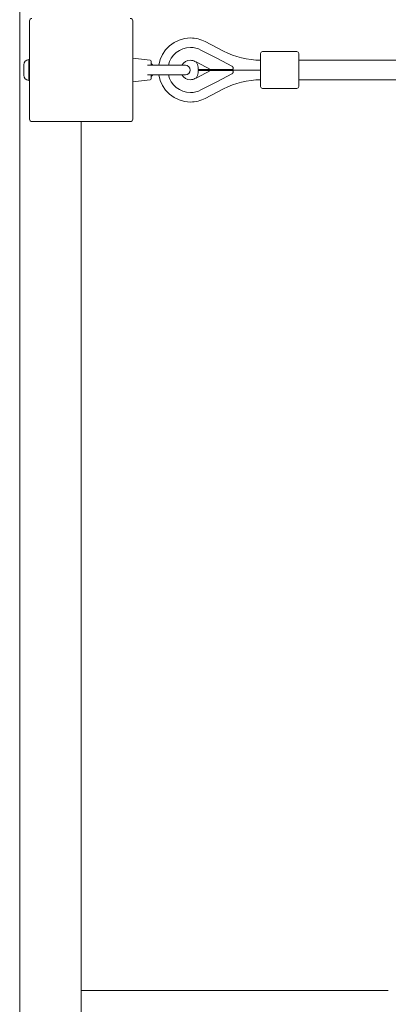
# Model space of a CAD drawing. Units: millimetres. Extents: x -2592 to 12042, y -1324 to 23375.
# Drawn here: x 8200 to 8500, y 4339 to 5141 of the extents above; entities that cross this region are included whole.
import ezdxf

# ---------------------------------------------------------------- set-up
doc = ezdxf.new("R2010")
doc.units = ezdxf.units.MM
doc.header["$LTSCALE"] = 1000
doc.layers.add('1 EQUIPMENT', color=7, linetype='Continuous', lineweight=18)

# ---------------------------------------------------------------- blocks, each defined once
blk = doc.blocks.new('A$C6DD7138C')
at = {"color": 0, "linetype": 'Continuous', "lineweight": 0}
for p, q in [((9799.07, -15617.16), (9799.07, -1208.67)), ((9799.07, -15617.16), (9799.07, -1208.67)), ((9807.07, -13227.37), (9807.07, -13227.16)), ((9807.07, -13227.37), (9807.07, -13306.95)), ((9891.07, -13227.37), (9891.07, -13227.16)), ((9891.07, -13306.95), (9891.07, -13227.37)), ((9965.03, -13251.78), (9950.1, -13244.01)), ((9946.52, -13250.88), (9959.97, -13257.89)), ((10024.65, -13252.16), (9996.65, -13252.16)), ((9806.47, -13274.28), (9806.47, -13258.66)), ((9807.07, -13259.26), (9806.47, -13258.66)), ((9905.17, -13259.07), (9891.07, -13257.62)), ((9906.07, -13260.06), (9906.07, -13263.31)), ((9941.7, -13260.15), (9942.69, -13260.67)), ((9942.6, -13260.56), (9954.3, -13266.66)), ((9959.97, -13257.89), (9971.83, -13264.07)), ((9995.15, -13280.66), (9995.15, -13253.66)), ((10026.15, -13280.66), (10026.15, -13253.66)), ((10317.37, -13259.16), (10026.15, -13259.16)), ((9802.47, -13264.84), (9802.47, -13262.91)), ((9802.47, -13269.08), (9802.47, -13264.84)), ((9802.47, -13270.72), (9802.47, -13269.08)), ((9903.19, -13263.31), (9934, -13263.31)), ((9906.47, -13262.16), (9906.07, -13262.16)), ((9906.47, -13263.31), (9906.47, -13262.16)), ((9907.47, -13263.16), (9906.47, -13262.16)), ((9907.47, -13263.16), (9907.47, -13263.31)), ((9942.6, -13273.75), (9954.3, -13267.66)), ((9944.19, -13266.66), (9944.19, -13264.9)), ((9944.19, -13266.66), (9954.3, -13266.66)), ((9944.19, -13267.66), (9944.19, -13269.42)), ((9944.19, -13267.66), (9954.3, -13267.66)), ((9972.59, -13266.49), (9972.51, -13266.66)), ((9972.59, -13267.82), (9972.51, -13267.66)), ((9802.47, -13271.4), (9802.47, -13270.72)), ((9802.47, -13271.41), (9802.47, -13271.4)), ((9806.47, -13275.66), (9806.47, -13274.28)), ((9807.07, -13275.06), (9806.47, -13275.66)), ((9905.17, -13275.25), (9891.07, -13276.7)), ((9934, -13271.01), (9903.19, -13271.01)), ((9906.07, -13271.01), (9906.07, -13274.26)), ((9906.47, -13272.16), (9906.07, -13272.16)), ((9906.47, -13271.35), (9906.47, -13271.01)), ((9907.47, -13271.16), (9906.47, -13272.16)), ((9906.47, -13272.16), (9906.47, -13271.35)), ((9907.47, -13271.01), (9907.47, -13271.16)), ((9941.7, -13274.17), (9942.69, -13273.65)), ((9946.52, -13283.43), (9959.97, -13276.43)), ((9959.97, -13276.43), (9971.83, -13270.25)), ((10317.37, -13275.16), (10026.15, -13275.16)), ((9965.03, -13282.53), (9950.1, -13290.31)), ((10024.65, -13282.16), (9996.65, -13282.16)), ((9807.07, -13306.95), (9807.07, -13307.16)), ((9809.28, -13309.16), (9809.07, -13309.16)), ((9809.28, -13309.16), (9888.86, -13309.16)), ((9849.07, -15617.16), (9849.07, -13309.16)), ((9849.07, -15617.16), (9849.07, -13309.16)), ((9849.07, -13309.16), (9849.07, -14017.16)), ((9849.07, -13309.16), (9849.07, -14017.16)), ((9888.86, -13309.16), (9889.07, -13309.16)), ((9891.07, -13306.95), (9891.07, -13307.16)), ((9849.07, -14017.16), (10099.07, -14017.16)), ((9849.07, -14017.16), (10099.07, -14017.16))]:
    blk.add_line(p, q, dxfattribs=at)
for centre, radius, start, end in [((9809.07, -13227.16), 2, 90, 180), ((9889.07, -13227.16), 2, 0, 90), ((9938.05, -13267.16), 26.1, 90, 171.51737), ((9938.05, -13267.16), 26.1, 62.48452, 90), ((9938.05, -13267.16), 18.35, 90, 167.88883), ((9938.05, -13267.16), 18.35, 62.48452, 90), ((9995.15, -13193.96), 65.2, 242.48452, 270), ((9996.65, -13253.66), 1.5, 90, 180), ((10024.65, -13253.66), 1.5, 0, 90), ((9806.73, -13262.91), 4.26, 93.47141, 180), ((9905.07, -13260.06), 1, 0, 84.12261), ((9938.05, -13267.16), 7.9, 90, 150.83399), ((9938.05, -13267.16), 7.9, 62.48452, 90), ((9937.47, -13264.9), 6.72, 0, 40.20757), ((9934, -13267.16), 3.85, 0, 90), ((9934, -13267.16), 3.85, 270, 0), ((9995.15, -13193.96), 81.2, 243.54898, 244.35242), ((9995.15, -13340.36), 81.2, 115.64758, 116.45102), ((9806.73, -13271.41), 4.26, 180, 266.52859), ((9905.07, -13274.26), 1, 275.87739, 0), ((9938.05, -13267.16), 26.1, 188.48263, 270), ((9938.05, -13267.16), 18.35, 192.11117, 270), ((9938.05, -13267.16), 7.9, 209.16601, 270), ((9938.05, -13267.16), 7.9, 270, 297.51548), ((9937.47, -13269.42), 6.72, 319.79243, 0), ((9995.15, -13340.36), 65.2, 90, 117.51548), ((9938.05, -13267.16), 18.35, 270, 297.51548), ((9996.65, -13280.66), 1.5, 180, 270), ((10024.65, -13280.66), 1.5, 270, 0), ((9938.05, -13267.16), 26.1, 270, 297.51548), ((9809.07, -13307.16), 2, 180, 270), ((9889.07, -13307.16), 2, 270, 0)]:
    blk.add_arc(centre, radius, start, end, dxfattribs=at)
for points, weights in [([(9955.41, -13266.66), (9954.84, -13266.66), (9954.47, -13266.66), (9954.3, -13266.66)], [1, 0.995622267538, 0.995622267538, 1]), ([(9955.41, -13267.66), (9954.84, -13267.66), (9954.47, -13267.66), (9954.3, -13267.66)], [1, 0.995622267538, 0.995622267538, 1]), ([(9972.51, -13266.66), (9964.36, -13266.66), (9958.1, -13266.66), (9955.41, -13266.66)], [1, 0.910284646703, 0.910284646703, 1]), ([(9972.51, -13267.66), (9964.36, -13267.66), (9958.1, -13267.66), (9955.41, -13267.66)], [1, 0.910284646703, 0.910284646703, 1])]:
    blk.add_rational_spline(points, weights, degree=3, dxfattribs=at)
for points, knots in [([(9995.15, -13267.16), (9993.56, -13267.16), (9991.98, -13267.16), (9988.81, -13267.16), (9987.22, -13267.16), (9984.05, -13267.16), (9982.47, -13267.16), (9979.3, -13267.16), (9977.72, -13267.16), (9974.56, -13267.16), (9972.98, -13267.16), (9969.83, -13267.16), (9968.28, -13267.16), (9966.02, -13267.16), (9965.27, -13267.16), (9964.18, -13267.16), (9963.82, -13267.16), (9963.13, -13267.16), (9962.79, -13267.16), (9962.14, -13267.16), (9961.83, -13267.16), (9961.25, -13267.16), (9960.99, -13267.16), (9960.53, -13267.16), (9960.34, -13267.16), (9960.07, -13267.16), (9960, -13267.16), (9960, -13267.16)], [-0.00038261, -0.00038261, -0.00038261, -0.00038261, 0.00436947, 0.00436947, 0.00912156, 0.00912156, 0.01387365, 0.01387365, 0.01862574, 0.01862574, 0.02337783, 0.02337783, 0.02812991, 0.02812991, 0.03050596, 0.03050596, 0.03169398, 0.03169398, 0.032882, 0.032882, 0.03407002, 0.03407002, 0.03525805, 0.03525805, 0.03644607, 0.03644607, 0.03763409, 0.03763409, 0.03763409, 0.03763409]), ([(9960.71, -13267.16), (9960.72, -13267.16), (9960.74, -13267.16), (9960.98, -13267.16), (9961.24, -13267.16), (9961.81, -13267.16), (9962.12, -13267.16), (9962.77, -13267.16), (9963.11, -13267.16), (9963.81, -13267.16), (9964.16, -13267.16), (9965.24, -13267.16), (9965.98, -13267.16), (9967.49, -13267.16), (9968.27, -13267.16), (9969.82, -13267.16), (9970.6, -13267.16), (9972.94, -13267.16), (9974.52, -13267.16), (9977.68, -13267.16), (9979.27, -13267.16), (9982.44, -13267.16), (9984.03, -13267.16), (9986.47, -13267.16), (9987.32, -13267.16), (9988.17, -13267.16)], [0.03992816, 0.03992816, 0.03992816, 0.03992816, 0.03999795, 0.03999795, 0.04117987, 0.04117987, 0.0423618, 0.0423618, 0.04354373, 0.04354373, 0.04472565, 0.04472565, 0.04708951, 0.04708951, 0.04945336, 0.04945336, 0.05181722, 0.05181722, 0.05654493, 0.05654493, 0.06127264, 0.06127264, 0.06600035, 0.06600035, 0.06852805, 0.06852805, 0.06852805, 0.06852805]), ([(9971.83, -13264.07), (9971.93, -13264.12), (9972.03, -13264.19), (9972.21, -13264.33), (9972.3, -13264.42), (9972.45, -13264.6), (9972.52, -13264.7), (9972.63, -13264.9), (9972.68, -13265.01), (9972.78, -13265.35), (9972.81, -13265.59), (9972.77, -13266.06), (9972.7, -13266.29), (9972.59, -13266.49)], [0, 0, 0, 0, 0.000352553, 0.000352553, 0.000705105, 0.000705105, 0.001057658, 0.001057658, 0.001410211, 0.001410211, 0.002115316, 0.002115316, 0.002820421, 0.002820421, 0.002820421, 0.002820421]), ([(9971.83, -13270.25), (9971.93, -13270.2), (9972.03, -13270.13), (9972.21, -13269.99), (9972.3, -13269.9), (9972.45, -13269.72), (9972.52, -13269.62), (9972.63, -13269.42), (9972.68, -13269.31), (9972.78, -13268.97), (9972.81, -13268.73), (9972.77, -13268.26), (9972.7, -13268.03), (9972.59, -13267.82)], [0, 0, 0, 0, 0.000352553, 0.000352553, 0.000705105, 0.000705105, 0.001057658, 0.001057658, 0.001410211, 0.001410211, 0.002115316, 0.002115316, 0.002820421, 0.002820421, 0.002820421, 0.002820421])]:
    blk.add_open_spline(points, degree=3, knots=knots, dxfattribs=at)
blk = doc.blocks.new('WAR003 CHAMPION')
at = {"ltscale": 30}
blk.add_blockref('A$C6DD7138C', (-1599.07, 18367.16), dxfattribs=at)

msp = doc.modelspace()

# ---------------------------------------------------------------- block references
at = {"layer": '1 EQUIPMENT'}
msp.add_blockref('WAR003 CHAMPION', (0, 0), dxfattribs=at)

doc.saveas('drawing.dxf')
